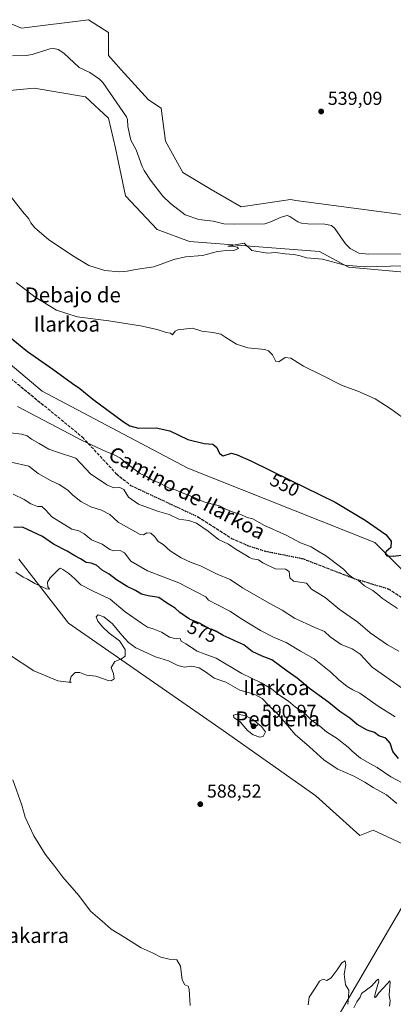
# Model space of a CAD drawing. Units: metres. Extents: x 621133 to 624600, y 4727180 to 4729554.
# Drawn here: x 622974 to 623174, y 4727961 to 4728486 of the extents above; entities that cross this region are included whole.
import ezdxf
from ezdxf.enums import TextEntityAlignment as Align

# ---------------------------------------------------------------- set-up
doc = ezdxf.new("R2010")
doc.units = ezdxf.units.M
doc.header["$MEASUREMENT"] = 0
doc.linetypes.add('DGN Style 3', pattern=[2.307223, 1.648017, -0.659207])
doc.linetypes.add('DGN Style 5', pattern=[1.153612, 0.494405, -0.659207])
for name, color, linetype, lineweight in [('Arbolado forestal CxS', 92, 'Continuous', 0), ('Corriente natural lineal', 142, 'Continuous', 13), ('Cultivos herbáceos CxS', 92, 'Continuous', 0), ('Curva de nivel maestra', 30, 'Continuous', 30), ('Curva de nivel normal', 30, 'Continuous', 0), ('Entidad de ámbito territorial', 7, 'Continuous', 0), ('Entidad de ámbito territorial CxS', 92, 'Continuous', 0), ('Municipio', 91, 'Continuous', 13), ('Municipio CxS', 4, 'Continuous', 0), ('Punto de cota en terreno', 7, 'Continuous', 0), ('Ruta', 7, 'DGN Style 5', 30), ('Rótulo de curva de nivel directora', 7, 'Continuous', 0), ('Rótulo de punto de cota en terreno', 7, 'Continuous', 0), ('Senda', 7, 'DGN Style 3', 0), ('Texto cartográfico', 7, 'Continuous', 0)]:
    doc.layers.add(name, color=color, linetype=linetype, lineweight=lineweight)
doc.styles.add('Style-Arial', font='txt')

# ---------------------------------------------------------------- blocks, each defined once
blk = doc.blocks.new('*U12')
at = {"layer": 'Cultivos herbáceos CxS', "color": 92, "linetype": 'Continuous', "lineweight": 0}
blk.add_polyline3d([(623179.3434, 4728382.0599, 539.6489), (623121.5956, 4728389.7019, 539.1676), (623118.6817, 4728390.0875, 539.057), (623092.3881, 4728386.2759, 538.3958), (623076.3826, 4728395.4259, 538.5643), (623061.1397, 4728404.5757, 538.2759), (623051.9939, 4728421.3517, 538.2404), (623049.7073, 4728438.8895, 538.3756), (623042.8483, 4728443.4645, 538.2544), (623028.3677, 4728459.4771, 537.9033), (623021.5078, 4728467.1023, 537.7289), (623021.5079, 4728479.3033, 537.3969), (623010.8383, 4728486.1651, 536.7507), (622975.0162, 4728481.5901, 536.7534), (622964.3461, 4728486.1651, 536.5587)], dxfattribs=at)
blk = doc.blocks.new('*U13')
at = {"layer": 'Arbolado forestal CxS', "color": 92, "linetype": 'Continuous', "lineweight": 0}
for points in [[(622964.3461, 4728486.1651, 536.5587), (622975.0162, 4728481.5901, 536.7534), (623010.8383, 4728486.1651, 536.7507), (623021.5079, 4728479.3033, 537.3969), (623021.5078, 4728467.1023, 537.7289), (623028.3677, 4728459.4771, 537.9033), (623042.8483, 4728443.4645, 538.2544), (623049.7073, 4728438.8895, 538.3756), (623051.9939, 4728421.3517, 538.2404), (623061.1397, 4728404.5757, 538.2759), (623076.3826, 4728395.4259, 538.5643), (623092.3881, 4728386.2759, 538.3958), (623118.6817, 4728390.0875, 539.057), (623121.5956, 4728389.7019, 539.1676), (623179.3434, 4728382.0599, 539.6489)], [(623183.3075, 4728351.0347, 540.2993), (623149.5897, 4728353.9759, 539.7012), (623134.1377, 4728362.4699, 539.6793), (623064.8138, 4728367.6669, 538.7251), (623047.5085, 4728374.2071, 538.1852), (623030.5446, 4728392.1909, 538.2611), (623025.3179, 4728417.5383, 537.3427), (623021.5071, 4728433.5515, 536.9655), (623009.3136, 4728444.9895, 537.1708), (622981.8757, 4728449.5643, 536.8038), (622949.8646, 4728446.5145, 536.8461)]]:
    blk.add_polyline3d(points, dxfattribs=at)
blk = doc.blocks.new('*U23')
at = {"layer": 'Cultivos herbáceos CxS', "color": 92, "linetype": 'Continuous', "lineweight": 0}
blk.add_polyline3d([(622973.6083, 4728198.2099, 577.0529), (623000.1814, 4728163.9919, 581.5013), (623082.6734, 4728106.7039, 588.219), (623132.2702, 4728071.7419, 588.7655), (623155.7674, 4728050.5403, 588.7619), (623162.7599, 4728053.4479, 589.3916), (623196.3917, 4728037.8513, 588.8997), (623215.5223, 4728028.9691, 588.7987), (623231.3897, 4728021.6025, 588.6862), (623292.6689, 4727981.2647, 588.0659), (623373.2997, 4727923.1781, 585.5148)], dxfattribs=at)
blk = doc.blocks.new('*U24')
at = {"layer": 'Entidad de ámbito territorial CxS', "color": 92, "linetype": 'Continuous', "lineweight": 0, "flags": 128}
blk.add_lwpolyline([(622962.141, 4727780.614), (623109.064, 4727894.17), (623188.842, 4728030.516), (623195.65, 4728037.103), (623198.492, 4728039.852), (623275.859, 4728114.691), (623278.474, 4728117.221), (623281.407, 4728120.058), (623281.585, 4728120.231), (623341.924, 4728178.6), (623342.11, 4728178.78), (623348.701, 4728185.155), (623365.433, 4728201.341), (623372.239, 4728207.925), (623374.485, 4728210.097), (623391.369, 4728226.43), (623391.998, 4728227.038), (623402.123, 4728230.665), (623402.241, 4728230.707), (623615.306, 4728159.286)], dxfattribs=at)
blk = doc.blocks.new('5PATER')
at = {"layer": 'Punto de cota en terreno', "linetype": 'Continuous', "lineweight": 0}
h = blk.add_hatch(color=51, dxfattribs=at)
edge = h.paths.add_edge_path()
edge.add_ellipse((0, 0), major_axis=(-0.11, -0.111), ratio=0.999422, start_angle=0, end_angle=360)

msp = doc.modelspace()

# ---------------------------------------------------------------- linework, layer by layer
at = {"layer": 'Arbolado forestal CxS', "color": 92, "linetype": 'Continuous', "lineweight": 0}
for points in [[(622964.35, 4728486.17, 536.56), (622975.02, 4728481.59, 536.75), (623010.84, 4728486.17, 536.75), (623021.51, 4728479.3, 537.4), (623021.51, 4728467.1, 537.73), (623028.37, 4728459.48, 537.9), (623042.85, 4728443.46, 538.25), (623049.71, 4728438.89, 538.38), (623051.99, 4728421.35, 538.24), (623061.14, 4728404.58, 538.28), (623076.38, 4728395.43, 538.56), (623092.39, 4728386.28, 538.4), (623118.68, 4728390.09, 539.06), (623121.6, 4728389.7, 539.17), (623179.34, 4728382.06, 539.65)], [(623183.31, 4728351.03, 540.3), (623149.59, 4728353.98, 539.7), (623134.14, 4728362.47, 539.68), (623064.81, 4728367.67, 538.73), (623047.51, 4728374.21, 538.19), (623030.54, 4728392.19, 538.26), (623025.32, 4728417.54, 537.34), (623021.51, 4728433.55, 536.97), (623009.31, 4728444.99, 537.17), (622981.88, 4728449.56, 536.8), (622949.86, 4728446.51, 536.85)], [(622938.05, 4728328.32, 550.26), (622986.06, 4728287.91, 551.06), (623063.8, 4728246.73, 551.33), (623163.65, 4728207.08, 550.42), (623186.51, 4728184.21, 550.4), (623225.38, 4728172.01, 549.86), (623261.44, 4728149.78, 551.24), (623287.77, 4728126.25, 552.37), (623297.06, 4728112.9, 553), (623288.87, 4728106.28, 554.12), (623273.11, 4728101.2, 557.18), (623253.27, 4728077.3, 565.73), (623237.51, 4728055.94, 573.27), (623219.71, 4728039.66, 584.49), (623215.52, 4728028.97, 588.8), (623196.39, 4728037.85, 588.9), (623162.76, 4728053.45, 589.39), (623155.77, 4728050.54, 588.76), (623132.27, 4728071.74, 588.77), (623082.67, 4728106.7, 588.22), (623000.18, 4728163.99, 581.5), (622973.61, 4728198.21, 577.05)], [(622938.05, 4728328.32, 550.26), (622986.06, 4728287.91, 551.06), (623063.8, 4728246.73, 551.33), (623163.65, 4728207.08, 550.42), (623186.51, 4728184.21, 550.4), (623225.38, 4728172.01, 549.86), (623261.44, 4728149.78, 551.24), (623287.77, 4728126.25, 552.37), (623297.06, 4728112.9, 553)], [(622973.61, 4728198.21, 577.05), (623000.18, 4728163.99, 581.5), (623082.67, 4728106.7, 588.22), (623132.27, 4728071.74, 588.77), (623155.77, 4728050.54, 588.76), (623162.76, 4728053.45, 589.39), (623196.39, 4728037.85, 588.9), (623215.52, 4728028.97, 588.8)]]:
    msp.add_polyline3d(points, dxfattribs=at)
at = {"layer": 'Corriente natural lineal', "color": 142, "linetype": 'Continuous', "lineweight": 13}
msp.add_polyline3d([(623184.97, 4728361.11, 538.42), (623160.3, 4728360.94, 538.14), (623155.21, 4728361.56, 538.16), (623150.48, 4728363.97, 537.4), (623148, 4728366.48, 536.98), (623142.46, 4728374.66, 537.67), (623140.56, 4728376.21, 537.99), (623137, 4728376.97, 537.73), (623128.02, 4728377.1, 537.28), (623124.51, 4728377.51, 537.14), (623122.54, 4728378.27, 537.31), (623118.3, 4728381.1, 537.97), (623116.93, 4728381.57, 538.02), (623113.71, 4728380.82, 537.81), (623107.58, 4728377.99, 537.38), (623104.92, 4728377.26, 537.34), (623089, 4728376.96, 537.38), (623083.1, 4728377.23, 537.61), (623077.5, 4728378.59, 537.49), (623069.83, 4728379.41, 537.17), (623062.48, 4728382.07, 536.87), (623054.62, 4728387.95, 536.66), (623050.52, 4728392.01, 536.55), (623043.96, 4728400.43, 536.57), (623040.52, 4728405.74, 536.66), (623039.42, 4728407.84, 536.62), (623036.26, 4728416.71, 536.67), (623033.54, 4728421.91, 536.54), (623031.84, 4728429.13, 536.7), (623031.66, 4728432.95, 536.98), (623031.11, 4728434.33, 537.02), (623018.48, 4728452.69, 536.31), (623016.69, 4728454.48, 536.31), (623011.52, 4728457.92, 535.91), (623005.82, 4728460.68, 535.92), (622997.63, 4728468.33, 535.6), (622994.69, 4728470.29, 536.09), (622992.32, 4728470.77, 536.41), (622990.18, 4728470.66, 536.41), (622980.75, 4728467.62, 535.78), (622977.61, 4728467.08, 535.98), (622970.34, 4728466.94, 535.84)], dxfattribs=at)
at = {"layer": 'Cultivos herbáceos CxS', "color": 92, "linetype": 'Continuous', "lineweight": 0}
for points in [[(622964.35, 4728486.17, 536.56), (622975.02, 4728481.59, 536.75), (623010.84, 4728486.17, 536.75), (623021.51, 4728479.3, 537.4), (623021.51, 4728467.1, 537.73), (623028.37, 4728459.48, 537.9), (623042.85, 4728443.46, 538.25), (623049.71, 4728438.89, 538.38), (623051.99, 4728421.35, 538.24), (623061.14, 4728404.58, 538.28), (623076.38, 4728395.43, 538.56), (623092.39, 4728386.28, 538.4), (623118.68, 4728390.09, 539.06), (623121.6, 4728389.7, 539.17), (623179.34, 4728382.06, 539.65)], [(622949.86, 4728446.51, 536.85), (622981.88, 4728449.56, 536.8), (623009.31, 4728444.99, 537.17), (623021.51, 4728433.55, 536.97), (623025.32, 4728417.54, 537.34), (623030.54, 4728392.19, 538.26), (623047.51, 4728374.21, 538.19), (623064.81, 4728367.67, 538.73), (623134.14, 4728362.47, 539.68), (623149.59, 4728353.98, 539.7), (623183.31, 4728351.03, 540.3)], [(623183.31, 4728351.03, 540.3), (623149.59, 4728353.98, 539.7), (623134.14, 4728362.47, 539.68), (623064.81, 4728367.67, 538.73), (623047.51, 4728374.21, 538.19), (623030.54, 4728392.19, 538.26), (623025.32, 4728417.54, 537.34), (623021.51, 4728433.55, 536.97), (623009.31, 4728444.99, 537.17), (622981.88, 4728449.56, 536.8), (622949.86, 4728446.51, 536.85)], [(623439.81, 4727956.38, 562.9), (623423.07, 4727989.58, 560.27), (623392.25, 4728026.84, 557.65), (623356.34, 4728064.61, 555.67), (623321.37, 4728090.97, 554), (623297.31, 4728112.54, 553.02), (623297.06, 4728112.9, 553), (623287.77, 4728126.25, 552.37), (623261.44, 4728149.78, 551.24), (623225.38, 4728172.01, 549.86), (623186.51, 4728184.21, 550.4), (623163.65, 4728207.08, 550.42), (623063.8, 4728246.73, 551.33), (622986.06, 4728287.91, 551.06), (622938.05, 4728328.32, 550.26)], [(622938.05, 4728328.32, 550.26), (622986.06, 4728287.91, 551.06), (623063.8, 4728246.73, 551.33), (623163.65, 4728207.08, 550.42), (623186.51, 4728184.21, 550.4), (623225.38, 4728172.01, 549.86), (623261.44, 4728149.78, 551.24), (623287.77, 4728126.25, 552.37), (623297.06, 4728112.9, 553)], [(622973.61, 4728198.21, 577.05), (623000.18, 4728163.99, 581.5), (623082.67, 4728106.7, 588.22), (623132.27, 4728071.74, 588.77), (623155.77, 4728050.54, 588.76), (623162.76, 4728053.45, 589.39), (623196.39, 4728037.85, 588.9), (623215.52, 4728028.97, 588.8)]]:
    msp.add_polyline3d(points, dxfattribs=at)
at = {"layer": 'Curva de nivel maestra', "color": 30, "linetype": 'Continuous', "lineweight": 30, "flags": 128}
for points, elevation in [([(622965.77, 4728319.15), (622978.36, 4728309.08), (622991.77, 4728299.6), (623002.33, 4728291.94), (623006.25, 4728289.31), (623013.12, 4728283.52), (623029.5, 4728271.44), (623032.92, 4728269.26), (623037.46, 4728268.06), (623046.93, 4728268.18), (623054.34, 4728266.69), (623063.86, 4728262.1), (623072.68, 4728259.97), (623077.3, 4728259.48), (623079.35, 4728257.7), (623080.72, 4728254.49), (623082.8, 4728253.26), (623087.29, 4728254.71), (623090.22, 4728253.87), (623097.59, 4728250.71), (623118.52, 4728240.32), (623142.58, 4728228.62), (623158.63, 4728219.04), (623169.53, 4728211.24), (623172.38, 4728207.76), (623172.24, 4728204.42), (623169.87, 4728202.28), (623169.22, 4728201.1), (623170.22, 4728199.99), (623173.5, 4728199.72), (623177.88, 4728200.3)], 550), ([(623176.33, 4728091.78), (623173.41, 4728095.52), (623171.93, 4728099.83), (623169.59, 4728102.54), (623165.94, 4728103.84), (623163.5, 4728105.6), (623159.66, 4728106.8), (623154.34, 4728109.94), (623150.4, 4728113.21), (623145.12, 4728116.88), (623139.2, 4728121.63), (623128.88, 4728129.18), (623122.28, 4728134.69), (623116.96, 4728138.36), (623108.79, 4728144.41), (623103.51, 4728146.34), (623098.31, 4728148.79), (623093.74, 4728152.36), (623088.93, 4728154.47), (623085.92, 4728156.01), (623082.7, 4728157.39), (623078.76, 4728159.63), (623075.41, 4728160.98), (623070.04, 4728163.92), (623064.8, 4728166.16), (623059.6, 4728169.73), (623057.1, 4728171.98), (623052.49, 4728174.9), (623048.4, 4728177.62), (623042.7, 4728178.51), (623039.06, 4728179.44), (623035.86, 4728181.4), (623031.56, 4728183.62), (623025.86, 4728187.2), (623021.89, 4728190.21), (623018.21, 4728192.35), (623015.14, 4728194.89), (623012.21, 4728195.96), (623009.62, 4728196.37), (623006.56, 4728198.3), (623003.52, 4728199.86), (622999.44, 4728202.35), (622992.1, 4728206.2), (622986.34, 4728210.33), (622975.69, 4728215.18), (622970.9, 4728215.02)], 575)]:
    msp.add_lwpolyline(points, dxfattribs=dict(at, elevation=elevation))
at = {"layer": 'Curva de nivel normal', "color": 30, "linetype": 'Continuous', "lineweight": 0, "flags": 128}
for points, elevation in [([(623179, 4728354.75), (623158.42, 4728354.28), (623147.73, 4728355.14), (623135.8, 4728358.32), (623127.2, 4728359.05), (623123.85, 4728360.04), (623120.55, 4728360.76), (623115.83, 4728361.11), (623110.76, 4728361.84), (623106.36, 4728361.59), (623098.1, 4728362.95), (623094.01, 4728366.94), (623085.22, 4728365.26), (623088.1, 4728365.23), (623090.21, 4728364.66), (623090.86, 4728364), (623088.45, 4728362.89), (623085.88, 4728363.08), (623079.73, 4728362.42), (623071.76, 4728360.28), (623062.71, 4728359.55), (623056.48, 4728358.18), (623045.66, 4728354.22), (623035.98, 4728352.72), (623031.53, 4728351.82), (623027.24, 4728351.51), (623019.55, 4728352.29), (623011, 4728354.88), (623001.99, 4728360.39), (622989.48, 4728368.88), (622982.24, 4728374.97), (622980.05, 4728377.78), (622979.07, 4728379.8), (622975.65, 4728383.71), (622968.47, 4728392.86)], 540), ([(623178.41, 4728273.92), (623172.49, 4728278.25), (623163.96, 4728283.71), (623154.58, 4728287.88), (623146.22, 4728290.83), (623136.1, 4728296.07), (623125.67, 4728301.14), (623118.87, 4728305.5), (623115.84, 4728305.79), (623112.52, 4728303.54), (623110.8, 4728303.7), (623109.16, 4728307.24), (623106.98, 4728309.35), (623104.96, 4728310.03), (623095.91, 4728310.98), (623089.93, 4728313), (623084.13, 4728316.54), (623081.51, 4728318.24), (623077.17, 4728319.24), (623071.42, 4728319.82), (623066.42, 4728321.49), (623058.62, 4728320.5), (623057.1, 4728319.82), (623055.66, 4728317.98), (623054.65, 4728318.72), (623052.26, 4728319.14), (623047.53, 4728320.85), (623038.59, 4728322.8), (623021.7, 4728325.44), (623004.87, 4728327.6), (622993.75, 4728331.11), (622982.4, 4728337.99), (622972.3, 4728345.93)], 545), ([(622972.88, 4728279.59), (623007.4, 4728261.47), (623020.16, 4728255.6), (623024.18, 4728254.05), (623027.95, 4728252.06), (623031.04, 4728249.36), (623034.18, 4728247.11), (623038.01, 4728243.99), (623041.73, 4728242.21), (623044.69, 4728240.47), (623048.9, 4728238.64), (623053.63, 4728236.22), (623057.63, 4728235.02), (623060.87, 4728233.58), (623066.88, 4728231.24), (623072.42, 4728228.83), (623077.04, 4728227.45), (623080.88, 4728226.62), (623084.59, 4728224.67), (623088.58, 4728222.99), (623092.24, 4728221.99), (623095.63, 4728220.37), (623098.53, 4728219.61), (623104.38, 4728216.22), (623116.43, 4728210.89), (623124, 4728206.85), (623129.67, 4728204.78), (623134, 4728202.13), (623137.45, 4728200.18), (623140.18, 4728197.89), (623146.95, 4728192.82), (623149.82, 4728189.86), (623152.04, 4728188.14), (623154.99, 4728186.76), (623158.22, 4728183.99), (623162.65, 4728181.42), (623165.12, 4728179.54), (623167.76, 4728177.16), (623175.81, 4728171.88)], 555), ([(622969.09, 4728265.64), (622975.23, 4728264.92), (622978.02, 4728263.98), (622980.39, 4728262.15), (622984.51, 4728259.96), (622989.73, 4728256.91), (622994.27, 4728255.28), (623004.06, 4728252.13), (623011.92, 4728243.66), (623020.71, 4728237.79), (623024.3, 4728236.15), (623027.56, 4728236.46), (623029.66, 4728235.35), (623032.26, 4728231.3), (623037.5, 4728227.43), (623047.66, 4728223.73), (623053.99, 4728222.02), (623059.08, 4728219.56), (623064.35, 4728218.76), (623068.58, 4728217.32), (623074.72, 4728213.12), (623080.24, 4728208.67), (623085.55, 4728206.21), (623089.75, 4728203.23), (623094.92, 4728200.34), (623096.86, 4728198.98), (623098.49, 4728198.37), (623101.69, 4728197.76), (623103.88, 4728196.14), (623106.36, 4728194.86), (623110.72, 4728192.99), (623116.03, 4728192.75), (623117.97, 4728191.52), (623118.38, 4728188.22), (623120.25, 4728186.42), (623123.65, 4728185.79), (623127.32, 4728185.38), (623129.94, 4728182.09), (623137.26, 4728177.62), (623144.74, 4728171.5), (623154.59, 4728164.55), (623161.26, 4728158.79), (623170.55, 4728152.5), (623176.6, 4728149.08)], 560), ([(623178.59, 4728129.02), (623162.33, 4728140.45), (623155.84, 4728147.37), (623151.63, 4728150.2), (623145.75, 4728152.55), (623139.85, 4728156.62), (623136.84, 4728159.47), (623131.73, 4728161.61), (623120.84, 4728166.61), (623114.3, 4728170.87), (623107.29, 4728174.6), (623093, 4728182.9), (623086.55, 4728187.22), (623079.46, 4728190.22), (623070.65, 4728194.66), (623065.7, 4728196.46), (623060.33, 4728198.86), (623054.5, 4728202.65), (623050.67, 4728206.03), (623048.13, 4728207.6), (623046.21, 4728210.14), (623044.2, 4728212), (623042.05, 4728212.14), (623040.14, 4728211.13), (623038.39, 4728211.27), (623026.76, 4728217.84), (623022.24, 4728222.04), (623017.75, 4728224.35), (623012.12, 4728226.14), (623006.78, 4728228.91), (623002.54, 4728232.28), (622999.77, 4728234.93), (622995.14, 4728238.06), (622990.9, 4728239.93), (622983.96, 4728243.94), (622978.95, 4728247.76), (622960.02, 4728252.15)], 565), ([(623174.63, 4728114.05), (623165.5, 4728119.73), (623155.69, 4728126.64), (623151.93, 4728128.46), (623149.01, 4728130.09), (623144.3, 4728133.82), (623140.28, 4728137.81), (623131.42, 4728144.86), (623124.01, 4728149.1), (623116.37, 4728153.59), (623109.94, 4728156.36), (623102.69, 4728160.14), (623093.04, 4728165.91), (623086.4, 4728170.35), (623079.74, 4728173.83), (623074.96, 4728176.18), (623073.44, 4728178.01), (623059.08, 4728185.47), (623042.32, 4728191.98), (623033.53, 4728197.06), (623030.14, 4728201.54), (623027.68, 4728202.74), (623024.46, 4728202.57), (623022.23, 4728203.37), (623018.11, 4728206.19), (623012.54, 4728208.56), (623008.55, 4728211.67), (623005.68, 4728213.3), (623002.03, 4728214.1), (622991.25, 4728220.71), (622988.02, 4728224.33), (622986.01, 4728226.2), (622983.63, 4728226.34), (622980.06, 4728227.61), (622976.55, 4728229.96), (622970.57, 4728232.78)], 570), ([(622972, 4728191.16), (622975.94, 4728188.63), (622978.26, 4728187.46), (622982.12, 4728185.15), (622988.34, 4728182.34), (622990.1, 4728182.19), (622989.22, 4728183.42), (622988.9, 4728185.8), (622990.32, 4728188.27), (622995.01, 4728192.76), (622995.97, 4728193.27), (622997.22, 4728192.64), (623000.36, 4728190.44), (623003.54, 4728187.62), (623006.8, 4728184.42), (623012.91, 4728181.16), (623022.36, 4728176.71), (623030.46, 4728170.1), (623039.22, 4728163.97), (623042.35, 4728161.87), (623045.44, 4728161.01), (623049.87, 4728159.09), (623054.01, 4728156.44), (623057.7, 4728155.58), (623059.8, 4728155.73), (623060.4, 4728154.39), (623062.78, 4728152.87), (623068.94, 4728149.06), (623072.52, 4728147.58), (623079.02, 4728145.35), (623092.75, 4728137.16), (623103.12, 4728132.17), (623108.54, 4728128.93), (623112.49, 4728125.8), (623117.59, 4728122.32), (623121.46, 4728119.22), (623125.95, 4728116.1), (623130, 4728112.27), (623134.34, 4728108.97), (623137.89, 4728105.94), (623143.54, 4728102.47), (623147.14, 4728099.58), (623149.56, 4728097.84), (623151.59, 4728095.67), (623156.16, 4728091.86), (623161.33, 4728088.82), (623165, 4728086.94), (623172.33, 4728082.03), (623181.64, 4728076.92)], 580), ([(623175.41, 4728067.67), (623169.99, 4728072.35), (623162.89, 4728076.2), (623158.32, 4728079.15), (623152.08, 4728082.52), (623144.06, 4728086.02), (623136.63, 4728090.82), (623128.82, 4728097.9), (623121.26, 4728104.53), (623112.16, 4728115.26), (623106.94, 4728120.28), (623103.56, 4728123.77), (623099.23, 4728126.01), (623091.66, 4728128.29), (623084.18, 4728132.54), (623078.02, 4728134.61), (623073.79, 4728137.69), (623069.97, 4728140.22), (623066.01, 4728141.05), (623062.12, 4728140.57), (623058.5, 4728141.3), (623053.59, 4728143.95), (623046.71, 4728145.96), (623036.2, 4728150.81), (623032.14, 4728153.65), (623028.58, 4728157.53), (623023.73, 4728163.55), (623019.07, 4728167.3), (623015.94, 4728168.51), (623015.01, 4728167.41), (623015.9, 4728165.12), (623018.29, 4728162.06), (623021.93, 4728158.71), (623027.34, 4728154.53), (623030.36, 4728150), (623030.46, 4728146.3), (623028.41, 4728144.93), (623024.84, 4728143.6), (623022.87, 4728140.37), (623024.26, 4728136.86), (623024.62, 4728134.24), (623022.98, 4728133.23), (623021.43, 4728133.32), (623014.85, 4728135.6), (623009.83, 4728136.25), (623006.25, 4728137.66), (623003.67, 4728137.59), (623001.58, 4728135.43), (623000.83, 4728132.91), (623001.64, 4728132.35), (622994.53, 4728133.22), (622981.66, 4728138.47), (622968.71, 4728147.12)], 585), ([(623090.14, 4728115.37), (623088.19, 4728114.84), (623088.48, 4728113.71), (623091.84, 4728111.24), (623095.7, 4728106.69), (623098.69, 4728104.42), (623102.29, 4728103.18), (623104.17, 4728103.46), (623105.42, 4728106.04), (623103.16, 4728108.81), (623098.53, 4728112.62), (623094.35, 4728114.64), (623090.14, 4728115.37)], 590), ([(622970.51, 4728080.27), (622975.34, 4728066.73), (622977.07, 4728060.48), (622981.58, 4728050.43), (622987.76, 4728040.64), (622992.91, 4728034), (622997.1, 4728028.42), (623005.61, 4728018.65), (623011.98, 4728010.3), (623018.13, 4728004.9), (623023.01, 4728000.55), (623030.33, 4727996.19), (623039.04, 4727990.58), (623045.34, 4727987.78), (623049.52, 4727985.69), (623053.99, 4727984.68), (623058.06, 4727984.24), (623059.91, 4727980.88), (623060.9, 4727973.54), (623062.2, 4727970.86), (623064, 4727970.19), (623064.62, 4727968.64), (623064.71, 4727965.49), (623065.1, 4727959.83)], 590), ([(623128.1, 4727960.22), (623128.68, 4727964.4), (623132.24, 4727969.64), (623134.18, 4727972.89), (623136.14, 4727973.89), (623138.04, 4727973.26), (623140.33, 4727974.72), (623143.67, 4727978.92), (623146.03, 4727982.68), (623147.9, 4727983.76), (623148.25, 4727981.63), (623147.32, 4727976.67), (623148.08, 4727970.86), (623149.83, 4727968.08), (623149.59, 4727964.2), (623149.26, 4727960.49)], 590), ([(623152.52, 4727958.53), (623154.15, 4727961.83), (623155.83, 4727964.35), (623156.54, 4727966.26), (623162, 4727970.12), (623164.85, 4727973.35), (623165.69, 4727974.01), (623165.82, 4727972.93), (623164.02, 4727966.85), (623163.52, 4727964.31), (623164.05, 4727964.13), (623165.81, 4727966.71), (623170.3, 4727971.52), (623171.82, 4727973.07), (623171.97, 4727972.39), (623171.46, 4727965.52), (623171.85, 4727962.12), (623171.6, 4727959.45)], 590)]:
    msp.add_lwpolyline(points, dxfattribs=dict(at, elevation=elevation))
at = {"layer": 'Entidad de ámbito territorial', "color": 7, "linetype": 'Continuous', "lineweight": 0, "flags": 128}
msp.add_lwpolyline([(623615.31, 4728159.29), (623402.24, 4728230.71), (623402.12, 4728230.66), (623392, 4728227.04), (623391.37, 4728226.43), (623374.49, 4728210.1), (623372.24, 4728207.93), (623365.43, 4728201.34), (623348.7, 4728185.15), (623342.11, 4728178.78), (623341.92, 4728178.6), (623281.59, 4728120.23), (623281.41, 4728120.06), (623278.47, 4728117.22), (623275.86, 4728114.69), (623198.49, 4728039.85), (623195.65, 4728037.1), (623188.84, 4728030.52), (623109.06, 4727894.17), (622962.14, 4727780.61)], dxfattribs=at)
at = {"layer": 'Municipio', "color": 91, "linetype": 'Continuous', "lineweight": 13, "flags": 128}
msp.add_lwpolyline([(623615.31, 4728159.29), (623402.24, 4728230.71), (623402.12, 4728230.66), (623392, 4728227.04), (623391.37, 4728226.43), (623374.49, 4728210.1), (623372.24, 4728207.93), (623365.43, 4728201.34), (623348.7, 4728185.15), (623342.11, 4728178.78), (623341.92, 4728178.6), (623281.59, 4728120.23), (623281.41, 4728120.06), (623278.47, 4728117.22), (623275.86, 4728114.69), (623198.49, 4728039.85), (623195.65, 4728037.1), (623188.84, 4728030.52), (623109.06, 4727894.17), (622962.14, 4727780.61)], dxfattribs=at)
msp.add_lwpolyline([(623615.31, 4728159.29), (623402.24, 4728230.71), (623402.12, 4728230.66), (623392, 4728227.04), (623391.37, 4728226.43), (623374.49, 4728210.1), (623372.24, 4728207.93), (623365.43, 4728201.34), (623348.7, 4728185.15), (623342.11, 4728178.78), (623341.92, 4728178.6), (623281.59, 4728120.23), (623281.41, 4728120.06), (623278.47, 4728117.22), (623275.86, 4728114.69), (623198.49, 4728039.85), (623195.65, 4728037.1), (623188.84, 4728030.52), (623109.06, 4727894.17), (622962.14, 4727780.61)], dxfattribs=at)
at = {"layer": 'Municipio CxS', "color": 4, "linetype": 'Continuous', "lineweight": 0, "flags": 128}
for points in [[(622962.14, 4727780.61), (623109.06, 4727894.17), (623188.84, 4728030.52), (623195.65, 4728037.1), (623198.49, 4728039.85), (623275.86, 4728114.69), (623278.47, 4728117.22), (623281.41, 4728120.06), (623281.59, 4728120.23), (623341.92, 4728178.6), (623342.11, 4728178.78), (623348.7, 4728185.15), (623365.43, 4728201.34), (623372.24, 4728207.93), (623374.49, 4728210.1), (623391.37, 4728226.43), (623392, 4728227.04), (623402.12, 4728230.66), (623402.24, 4728230.71), (623615.31, 4728159.29)], [(623615.31, 4728159.29), (623402.24, 4728230.71), (623402.12, 4728230.66), (623392, 4728227.04), (623391.37, 4728226.43), (623374.49, 4728210.1), (623372.24, 4728207.93), (623365.43, 4728201.34), (623348.7, 4728185.15), (623342.11, 4728178.78), (623341.92, 4728178.6), (623281.59, 4728120.23), (623281.41, 4728120.06), (623278.47, 4728117.22), (623275.86, 4728114.69), (623198.49, 4728039.85), (623195.65, 4728037.1), (623188.84, 4728030.52), (623109.06, 4727894.17), (622962.14, 4727780.61)]]:
    msp.add_lwpolyline(points, dxfattribs=at)
at = {"layer": 'Ruta', "color": 7, "linetype": 'DGN Style 5', "lineweight": 30}
msp.add_polyline3d([(622964.09, 4728298.98, 561.1), (623007.6, 4728263.25, 573.17), (623025.7, 4728243.76, 576.45), (623033.27, 4728237.56, 570.56), (623069.28, 4728220.72, 578.78), (623087.19, 4728209.27, 575.76), (623095.83, 4728205.45, 581.57), (623105.31, 4728202.4, 577.76), (623124.96, 4728198.5, 579.17), (623152.59, 4728187.83, 570.71), (623170.87, 4728182.34, 574.3), (623178.94, 4728177.08, 572)], dxfattribs=at)
at = {"layer": 'Senda', "color": 7, "linetype": 'DGN Style 3', "lineweight": 0}
msp.add_polyline3d([(622964.09, 4728298.98, 561.1), (623007.6, 4728263.25, 573.17), (623025.7, 4728243.76, 576.45), (623033.27, 4728237.56, 570.56), (623069.28, 4728220.72, 578.78), (623087.19, 4728209.27, 575.76), (623095.83, 4728205.45, 581.57), (623105.31, 4728202.4, 577.76), (623124.96, 4728198.5, 579.17), (623152.59, 4728187.83, 570.71), (623170.87, 4728182.34, 574.3), (623178.94, 4728177.08, 572), (623190.52, 4728172.87, 568.79), (623198.93, 4728169.01, 568.89), (623210.51, 4728163.4, 572.02), (623220.68, 4728158.49, 570.66), (623231.91, 4728152.17, 568.9), (623251.55, 4728141.65, 570.56), (623256.11, 4728134.99, 572.78), (623265.58, 4728128.67, 571.39), (623269.44, 4728124.46, 569.74), (623273.3, 4728121.31, 569.94), (623276.83, 4728115.93, 570.17)], dxfattribs=at)

# ---------------------------------------------------------------- block references
at = {"layer": 'Arbolado forestal CxS', "color": 92, "linetype": 'Continuous', "lineweight": 0}
msp.add_blockref('*U13', (0, 0), dxfattribs=at)
at = {"layer": 'Cultivos herbáceos CxS', "color": 92, "linetype": 'Continuous', "lineweight": 0}
for name in ['*U23', '*U12']:
    msp.add_blockref(name, (0, 0), dxfattribs=at)
at = {"layer": 'Entidad de ámbito territorial CxS', "color": 92, "linetype": 'Continuous', "lineweight": 0}
msp.add_blockref('*U24', (0, 0), dxfattribs=at)
at = {"layer": 'Punto de cota en terreno', "color": 7, "linetype": 'Continuous', "lineweight": 0, "xscale": 10, "yscale": 10, "zscale": 10}
for p in [(623135.08, 4728437.16, 539.09), (623099, 4728109, 590.97), (623070.54, 4728067.32, 588.52)]:
    msp.add_blockref('5PATER', p, dxfattribs=at)

# ---------------------------------------------------------------- texts
at = {"layer": 'Rótulo de curva de nivel directora', "color": 7, "linetype": 'Continuous', "lineweight": 0, "style": 'Style-Arial'}
for s, rotation, p in [('550', 333.5995, (623115.65, 4728237.81)), ('575', 336.8541, (623071.59, 4728159.42))]:
    msp.add_text(s, height=7, rotation=rotation, dxfattribs=at).set_placement(p, align=Align.MIDDLE_CENTER)
at = {"layer": 'Rótulo de punto de cota en terreno', "color": 7, "linetype": 'Continuous', "lineweight": 0, "style": 'Style-Arial'}
for s, p in [('539,09', (623138.61, 4728440.69)), ('590,97', (623103.41, 4728113.41)), ('588,52', (623074.07, 4728070.85))]:
    msp.add_text(s, height=7, dxfattribs=at).set_placement(p)
at = {"layer": 'Texto cartográfico', "color": 7, "linetype": 'Continuous', "lineweight": 0, "style": 'Style-Arial'}
for s, p in [('Debajo de', (623002.45, 4728339.23)), ('Ilarkoa', (622999.26, 4728323.62)), ('Ilarkoa', (623111.16, 4728129.58)), ('Pequeña', (623111.83, 4728112.88)), ('Lakarra', (622981.08, 4727997.26))]:
    msp.add_text(s, height=8, dxfattribs=at).set_placement(p, align=Align.MIDDLE_CENTER)
msp.add_text('Camino de Ilarkoa', height=8, rotation=332.005, dxfattribs=at).set_placement((623063.51, 4728233.57), align=Align.MIDDLE_CENTER)

doc.saveas('drawing.dxf')
